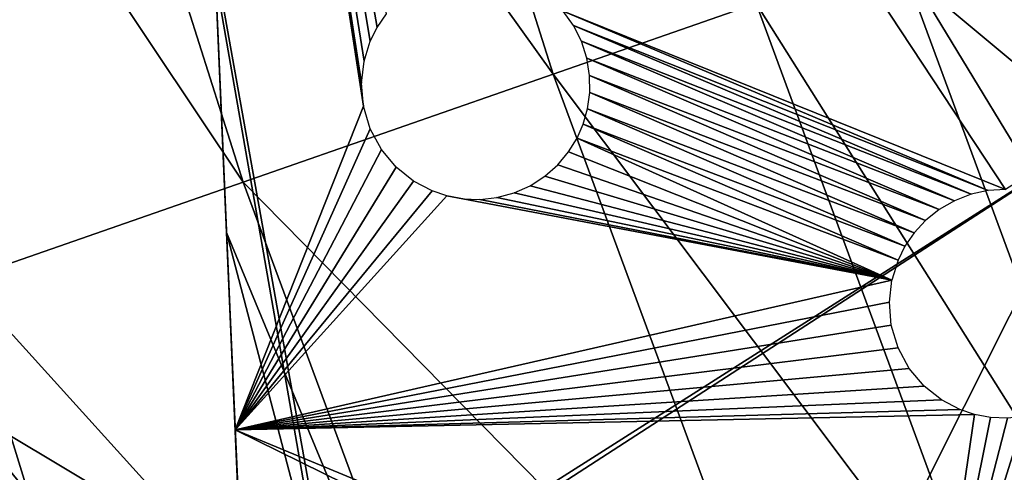
# Model space of a CAD drawing. Units: inches. Extents: x -16.6 to 14.7, y -20.1 to 20.
# Drawn here: x -13 to -10.3, y -17.7 to -16.4 of the extents above; entities that cross this region are included whole.
import ezdxf

# ---------------------------------------------------------------- set-up
doc = ezdxf.new("R2010")
doc.units = ezdxf.units.IN
doc.header["$MEASUREMENT"] = 0
doc.layers.add('SEAT-BACK', color=5, linetype='Continuous')
doc.layers.add('SEAT-BASE', color=5, linetype='Continuous')

msp = doc.modelspace()

# ---------------------------------------------------------------- linework, layer by layer
at = {"layer": 'SEAT-BACK'}
for points in [[(-10.9661, -13.7946, 8.4099), (-9.0968, -13.3787, 8.4099), (-9.9943, -16.7659, 8.4099)], [(-10.9661, -13.7946, 8.4099), (-9.9943, -16.7659, 8.4099), (-12.7622, -14.46, 8.4099)], [(-11.5033, -16.5991, 27.296), (-12.3373, -13.9723, 27.296), (-13.2083, -14.2227, 27.3076)], [(-12.3373, -13.9723, 27.296), (-11.5033, -16.5991, 27.296), (-10.9443, -16.4047, 27.2614)], [(-12.3585, -16.8964, 27.3076), (-13.2083, -14.2227, 27.3076), (-13.9954, -14.4491, 27.3032)], [(-13.2083, -14.2227, 27.3076), (-12.3585, -16.8964, 27.3076), (-11.5033, -16.5991, 27.296)], [(-13.9954, -14.4491, 27.3032), (-13.1314, -17.1652, 27.3032), (-12.3585, -16.8964, 27.3076)], [(-13.1559, -17.5018, 8.4127), (-13.9679, -14.5274, 8.4127), (-12.7622, -14.46, 8.4099)], [(-13.1559, -17.5018, 8.4127), (-12.7622, -14.46, 8.4099), (-12.1222, -18.1195, 8.41)], [(-12.7622, -14.46, 8.4099), (-12.1087, -18.1087, 8.4099), (-12.1222, -18.1195, 8.41)], [(-9.9943, -16.7659, 8.4099), (-12.1087, -18.1087, 8.4099), (-12.7622, -14.46, 8.4099)], [(-9.5238, -17.9585, 27.0724), (-10.1935, -16.1436, 27.0765), (-10.5513, -16.268, 27.192)], [(-9.8758, -18.0967, 27.1878), (-10.5513, -16.268, 27.192), (-10.9443, -16.4047, 27.2614)], [(-10.5513, -16.268, 27.192), (-9.8758, -18.0967, 27.1878), (-9.5238, -17.9585, 27.0724)], [(-10.2628, -18.2486, 27.257), (-10.9443, -16.4047, 27.2614), (-11.5033, -16.5991, 27.296)], [(-10.9443, -16.4047, 27.2614), (-10.2628, -18.2486, 27.257), (-9.8758, -18.0967, 27.1878)], [(-10.8131, -18.4647, 27.2917), (-11.5033, -16.5991, 27.296), (-12.3585, -16.8964, 27.3076)], [(-11.5033, -16.5991, 27.296), (-10.8131, -18.4647, 27.2917), (-10.2628, -18.2486, 27.257)], [(-9.9943, -16.7659, 8.4099), (-12.0877, -18.1189, 8.4099), (-12.1087, -18.1087, 8.4099)], [(-11.123, -19.0119, 8.4127), (-12.0877, -18.1189, 8.4099), (-9.9943, -16.7659, 8.4099)], [(-9.4487, -18.1998, 8.4127), (-11.123, -19.0119, 8.4127), (-9.9943, -16.7659, 8.4099)], [(-11.6551, -18.7953, 27.3032), (-12.3585, -16.8964, 27.3076), (-13.1314, -17.1652, 27.3032)], [(-12.3585, -16.8964, 27.3076), (-11.6551, -18.7953, 27.3032), (-10.8131, -18.4647, 27.2917)], [(-12.4172, -19.4873, 27.3008), (-13.1314, -17.1652, 27.3032), (-13.4437, -17.2738, 27.2901)], [(-13.1314, -17.1652, 27.3032), (-12.4172, -19.4873, 27.3008), (-11.6551, -18.7953, 27.3032)], [(-12.7349, -19.203, 27.2886), (-13.4437, -17.2738, 27.2901), (-13.5175, -17.2995, 27.2638)], [(-13.4437, -17.2738, 27.2901), (-12.7349, -19.203, 27.2886), (-12.4172, -19.4873, 27.3008)], [(-13.6109, -17.3274, 8.4646), (-13.5786, -17.3131, 8.4373), (-12.8599, -19.2554, 8.4373)], [(-13.4956, -17.2917, 27.1371), (-13.5857, -17.3231, 27.204), (-12.8639, -19.2636, 27.204)], [(-13.5786, -17.3131, 8.4373), (-13.5372, -17.2947, 8.4209), (-12.8221, -19.2338, 8.4209)], [(-12.8221, -19.2338, 8.4209), (-12.8599, -19.2554, 8.4373), (-13.5786, -17.3131, 8.4373)], [(-13.5599, -17.3142, 27.2316), (-13.4956, -17.2917, 27.1371), (-12.7748, -19.2269, 27.1381)], [(-13.5175, -17.2995, 27.2638), (-13.5599, -17.3142, 27.2316), (-12.8394, -19.2518, 27.2318)], [(-12.7748, -19.2269, 27.1381), (-12.8394, -19.2518, 27.2318), (-13.5599, -17.3142, 27.2316)], [(-13.5372, -17.2947, 8.4209), (-13.1559, -17.5018, 8.4127), (-12.8292, -18.83, 8.4148)], [(-12.8292, -18.83, 8.4148), (-12.8221, -19.2338, 8.4209), (-13.5372, -17.2947, 8.4209)], [(-13.5175, -17.2995, 27.2638), (-12.8007, -19.2334, 27.2635), (-12.7349, -19.203, 27.2886)], [(-12.8394, -19.2518, 27.2318), (-12.8007, -19.2334, 27.2635), (-13.5175, -17.2995, 27.2638)], [(-12.8639, -19.2636, 27.204), (-12.7748, -19.2269, 27.1381), (-13.4956, -17.2917, 27.1371)], [(-13.6547, -17.3469, 9.0114), (-13.6478, -17.3438, 8.5521), (-12.923, -19.2915, 8.5521)], [(-12.9159, -19.2888, 27.0801), (-13.6406, -17.3422, 27.0801), (-13.6529, -17.3465, 26.3157)], [(-13.6478, -17.3438, 8.5521), (-13.6339, -17.3377, 8.5029), (-12.9104, -19.2843, 8.5029)], [(-12.9104, -19.2843, 8.5029), (-12.923, -19.2915, 8.5521), (-13.6478, -17.3438, 8.5521)], [(-12.8925, -19.2775, 27.1588), (-13.616, -17.3337, 27.1588), (-13.6406, -17.3422, 27.0801)], [(-13.6406, -17.3422, 27.0801), (-12.9159, -19.2888, 27.0801), (-12.8925, -19.2775, 27.1588)], [(-13.6339, -17.3377, 8.5029), (-13.6109, -17.3274, 8.4646), (-12.8894, -19.2723, 8.4646)], [(-12.8894, -19.2723, 8.4646), (-12.9104, -19.2843, 8.5029), (-13.6339, -17.3377, 8.5029)], [(-13.5857, -17.3231, 27.204), (-13.616, -17.3337, 27.1588), (-12.8925, -19.2775, 27.1588)], [(-12.8599, -19.2554, 8.4373), (-12.8894, -19.2723, 8.4646), (-13.6109, -17.3274, 8.4646)], [(-12.8925, -19.2775, 27.1588), (-12.8639, -19.2636, 27.204), (-13.5857, -17.3231, 27.204)], [(-12.9275, -19.2945, 26.3156), (-13.6529, -17.3465, 26.3157), (-13.657, -17.348, 24.1973)], [(-12.9314, -19.2964, 10.28), (-13.657, -17.348, 10.28), (-13.6547, -17.3469, 9.0114)], [(-13.657, -17.348, 10.28), (-12.9314, -19.2964, 10.28), (-12.9314, -19.2964, 11.9779)], [(-12.9314, -19.2964, 11.9779), (-13.657, -17.348, 11.9779), (-13.657, -17.348, 10.28)], [(-12.9314, -19.2964, 24.1969), (-13.657, -17.348, 24.1973), (-13.657, -17.348, 21.3627)], [(-13.657, -17.348, 21.3627), (-12.9315, -19.2964, 21.3621), (-12.9314, -19.2964, 24.1969)], [(-13.657, -17.348, 24.1973), (-12.9314, -19.2964, 24.1969), (-12.9275, -19.2945, 26.3156)], [(-12.9314, -19.2964, 18.4489), (-13.657, -17.348, 18.4493), (-13.657, -17.348, 15.7918)], [(-13.657, -17.348, 15.7918), (-12.9314, -19.2964, 15.7917), (-12.9314, -19.2964, 18.4489)], [(-13.657, -17.348, 18.4493), (-12.9314, -19.2964, 18.4489), (-12.9315, -19.2964, 21.3621)], [(-12.9315, -19.2964, 21.3621), (-13.657, -17.348, 21.3627), (-13.657, -17.348, 18.4493)], [(-12.9314, -19.2964, 13.7249), (-13.657, -17.348, 13.7249), (-13.657, -17.348, 11.9779)], [(-13.657, -17.348, 11.9779), (-12.9314, -19.2964, 11.9779), (-12.9314, -19.2964, 13.7249)], [(-13.657, -17.348, 13.7249), (-12.9314, -19.2964, 13.7249), (-12.9314, -19.2964, 15.7917)], [(-12.9314, -19.2964, 15.7917), (-13.657, -17.348, 15.7918), (-13.657, -17.348, 13.7249)], [(-12.923, -19.2915, 8.5521), (-12.9293, -19.2951, 9.0114), (-13.6547, -17.3469, 9.0114)], [(-13.6547, -17.3469, 9.0114), (-12.9293, -19.2951, 9.0114), (-12.9314, -19.2964, 10.28)], [(-13.6529, -17.3465, 26.3157), (-12.9275, -19.2945, 26.3156), (-12.9159, -19.2888, 27.0801)], [(-13.1559, -17.5018, 8.4127), (-12.1222, -18.1195, 8.41), (-12.2319, -18.6353, 8.411)], [(-13.1559, -17.5018, 8.4127), (-12.2319, -18.6353, 8.411), (-12.4294, -19.4437, 8.4127)], [(-12.8292, -18.83, 8.4148), (-13.1559, -17.5018, 8.4127), (-12.4294, -19.4437, 8.4127)]]:
    msp.add_3dface(points, dxfattribs=at)
at = {"layer": 'SEAT-BASE'}
for points in [[(-12.5744, -13.1243, 8.4646), (-12.4036, -17.0347, 8.3071), (-12.4036, -17.0347, 8.4646)], [(-12.4036, -17.0347, 8.3071), (-12.5744, -13.1243, 8.4646), (-12.5743, -13.125, 7.9118)], [(-12.3799, -17.5784, 6.7534), (-12.5743, -13.125, 7.9118), (-12.4036, -17.0347, 8.3071)], [(-12.3799, -17.5784, 6.7534), (-12.0263, -16.6872, 7.0283), (-12.5743, -13.125, 7.9118)], [(-12.0263, -16.6872, 7.0283), (-12.0316, -16.6239, 7.0445), (-12.5743, -13.125, 7.9118)], [(-12.0316, -16.6239, 7.0445), (-12.0248, -16.5633, 7.0613), (-12.5743, -13.125, 7.9118)], [(-12.0248, -16.5633, 7.0613), (-12.0077, -16.5084, 7.0777), (-12.5743, -13.125, 7.9118)], [(-12.0077, -16.5084, 7.0777), (-11.9887, -16.47, 7.09), (-12.5743, -13.125, 7.9118)], [(-11.9887, -16.47, 7.09), (-11.9633, -16.4329, 7.1026), (-12.5743, -13.125, 7.9118)], [(-10.2569, -16.9166, 7.1617), (-11.9839, -14.2992, 7.6656), (-8.4381, -15.7654, 7.6662)], [(-11.476, -16.4258, 7.1579), (-11.9839, -14.2992, 7.6656), (-10.2569, -16.9166, 7.1617)], [(-10.4642, -18.3719, 6.7534), (-10.063, -18.0042, 8.3071), (-7.1778, -15.3604, 7.9118)], [(-10.4642, -18.3719, 6.7534), (-7.1778, -15.3604, 7.9118), (-10.0711, -17.4822, 7.0322)], [(-11.476, -16.4258, 7.1579), (-10.3043, -16.9195, 7.1557), (-11.4478, -16.4649, 7.1507)], [(-11.476, -16.4258, 7.1579), (-10.2569, -16.9166, 7.1617), (-10.3043, -16.9195, 7.1557)], [(-11.4478, -16.4649, 7.1507), (-10.3516, -16.9296, 7.1478), (-11.4257, -16.5084, 7.1416)], [(-11.4478, -16.4649, 7.1507), (-10.3043, -16.9195, 7.1557), (-10.3516, -16.9296, 7.1478)], [(-11.4257, -16.5084, 7.1416), (-10.3972, -16.9472, 7.1382), (-11.4106, -16.5547, 7.1309)], [(-11.4257, -16.5084, 7.1416), (-10.3516, -16.9296, 7.1478), (-10.3972, -16.9472, 7.1382)], [(-11.4106, -16.5547, 7.1309), (-10.4394, -16.9714, 7.1271), (-11.4029, -16.6023, 7.1192)], [(-11.4106, -16.5547, 7.1309), (-10.3972, -16.9472, 7.1382), (-10.4394, -16.9714, 7.1271)], [(-11.4029, -16.6023, 7.1192), (-10.4768, -17.0014, 7.1151), (-11.4024, -16.6494, 7.1068)], [(-11.4029, -16.6023, 7.1192), (-10.4394, -16.9714, 7.1271), (-10.4768, -17.0014, 7.1151)], [(-11.4024, -16.6494, 7.1068), (-10.5084, -17.0356, 7.1026), (-11.4087, -16.6945, 7.0941)], [(-11.4024, -16.6494, 7.1068), (-10.4768, -17.0014, 7.1151), (-10.5084, -17.0356, 7.1026)], [(-12.0077, -16.7494, 7.0138), (-12.0263, -16.6872, 7.0283), (-12.3799, -17.5784, 6.7534)], [(-11.4087, -16.6945, 7.0941), (-10.5337, -17.0726, 7.09), (-11.4206, -16.7363, 7.0817)], [(-11.4087, -16.6945, 7.0941), (-10.5084, -17.0356, 7.1026), (-10.5337, -17.0726, 7.09)], [(-11.4206, -16.7363, 7.0817), (-10.5528, -17.111, 7.0777), (-11.4377, -16.7751, 7.0696)], [(-11.4206, -16.7363, 7.0817), (-10.5337, -17.0726, 7.09), (-10.5528, -17.111, 7.0777)], [(-11.9768, -16.8065, 7.0021), (-12.0077, -16.7494, 7.0138), (-12.3799, -17.5784, 6.7534)], [(-11.4377, -16.7751, 7.0696), (-10.5699, -17.166, 7.0613), (-11.461, -16.8127, 7.0571)], [(-11.4377, -16.7751, 7.0696), (-10.5528, -17.111, 7.0777), (-10.5699, -17.166, 7.0613)], [(-11.9359, -16.8551, 6.9937), (-11.9768, -16.8065, 7.0021), (-12.3799, -17.5784, 6.7534)], [(-11.461, -16.8127, 7.0571), (-10.5699, -17.166, 7.0613), (-11.4905, -16.8481, 7.0445)], [(-11.8882, -16.8931, 6.9889), (-11.9359, -16.8551, 6.9937), (-12.3799, -17.5784, 6.7534)], [(-11.4905, -16.8481, 7.0445), (-10.5699, -17.166, 7.0613), (-11.5261, -16.8796, 7.0322)], [(-11.5261, -16.8796, 7.0322), (-10.5699, -17.166, 7.0613), (-11.5668, -16.9059, 7.0208)], [(-11.8882, -16.8931, 6.9889), (-12.3799, -17.5784, 6.7534), (-11.8373, -16.9198, 6.9874)], [(-11.5668, -16.9059, 7.0208), (-10.5699, -17.166, 7.0613), (-11.6114, -16.9257, 7.0106)], [(-11.8373, -16.9198, 6.9874), (-12.3799, -17.5784, 6.7534), (-11.7967, -16.9335, 6.9882)], [(-12.3799, -17.5784, 6.7534), (-10.5699, -17.166, 7.0613), (-11.7967, -16.9335, 6.9882)], [(-11.7525, -16.9418, 6.9909), (-10.5699, -17.166, 7.0613), (-11.7967, -16.9335, 6.9882)], [(-11.6114, -16.9257, 7.0106), (-10.5699, -17.166, 7.0613), (-11.6584, -16.9384, 7.0021)], [(-11.706, -16.9437, 6.9955), (-10.5699, -17.166, 7.0613), (-11.7525, -16.9418, 6.9909)], [(-11.6584, -16.9384, 7.0021), (-10.5699, -17.166, 7.0613), (-11.706, -16.9437, 6.9955)], [(-12.0205, -18.4939, 8.3071), (-12.4036, -17.0347, 8.3071), (-12.332, -18.6752, 8.3071)], [(-12.0205, -18.4939, 8.3071), (-11.7934, -18.5079, 8.3071), (-12.4036, -17.0347, 8.3071)], [(-12.4036, -17.0347, 8.3071), (-12.3623, -17.9822, 6.557), (-12.332, -18.6752, 8.3071)], [(-12.3677, -17.8579, 6.6399), (-12.4036, -17.0347, 8.3071), (-12.3623, -17.9822, 6.557)], [(-12.3736, -17.7218, 6.7059), (-12.4036, -17.0347, 8.3071), (-12.3677, -17.8579, 6.6399)], [(-12.3736, -17.7218, 6.7059), (-12.3799, -17.5784, 6.7534), (-12.4036, -17.0347, 8.3071)], [(-11.7934, -18.5079, 8.4646), (-12.4036, -17.0347, 8.3071), (-11.7934, -18.5079, 8.3071)], [(-12.4036, -17.0347, 8.3071), (-11.7934, -18.5079, 8.4646), (-12.4036, -17.0347, 8.4646)], [(-10.5767, -17.2266, 7.0445), (-10.5699, -17.166, 7.0613), (-12.3799, -17.5784, 6.7534)], [(-10.5713, -17.2899, 7.0283), (-10.5767, -17.2266, 7.0445), (-12.3799, -17.5784, 6.7534)], [(-10.5528, -17.3521, 7.0138), (-10.5713, -17.2899, 7.0283), (-12.3799, -17.5784, 6.7534)], [(-10.5219, -17.4091, 7.0021), (-10.5528, -17.3521, 7.0138), (-12.3799, -17.5784, 6.7534)], [(-10.481, -17.4577, 6.9937), (-10.5219, -17.4091, 7.0021), (-12.3799, -17.5784, 6.7534)], [(-10.4333, -17.4957, 6.9889), (-10.481, -17.4577, 6.9937), (-12.3799, -17.5784, 6.7534)], [(-10.3823, -17.5225, 6.9874), (-10.4333, -17.4957, 6.9889), (-12.3799, -17.5784, 6.7534)], [(-10.1119, -17.5085, 7.0208), (-10.4642, -18.3719, 6.7534), (-10.0711, -17.4822, 7.0322)], [(-10.3417, -17.5362, 6.9882), (-10.3823, -17.5225, 6.9874), (-12.3799, -17.5784, 6.7534)], [(-10.1565, -17.5284, 7.0106), (-10.4642, -18.3719, 6.7534), (-10.1119, -17.5085, 7.0208)], [(-10.2035, -17.541, 7.0021), (-10.4642, -18.3719, 6.7534), (-10.1565, -17.5284, 7.0106)], [(-10.4642, -18.3719, 6.7534), (-10.3417, -17.5362, 6.9882), (-12.3799, -17.5784, 6.7534)], [(-10.3417, -17.5362, 6.9882), (-10.4642, -18.3719, 6.7534), (-10.2976, -17.5445, 6.9909)], [(-10.251, -17.5463, 6.9955), (-10.4642, -18.3719, 6.7534), (-10.2035, -17.541, 7.0021)], [(-10.2976, -17.5445, 6.9909), (-10.4642, -18.3719, 6.7534), (-10.251, -17.5463, 6.9955)], [(-10.4642, -18.3719, 6.7534), (-12.3799, -17.5784, 6.7534), (-10.5701, -18.4689, 6.7059)], [(-12.3799, -17.5784, 6.7534), (-12.3736, -17.7218, 6.7059), (-10.5701, -18.4689, 6.7059)]]:
    msp.add_3dface(points, dxfattribs=at)

doc.saveas('drawing.dxf')
